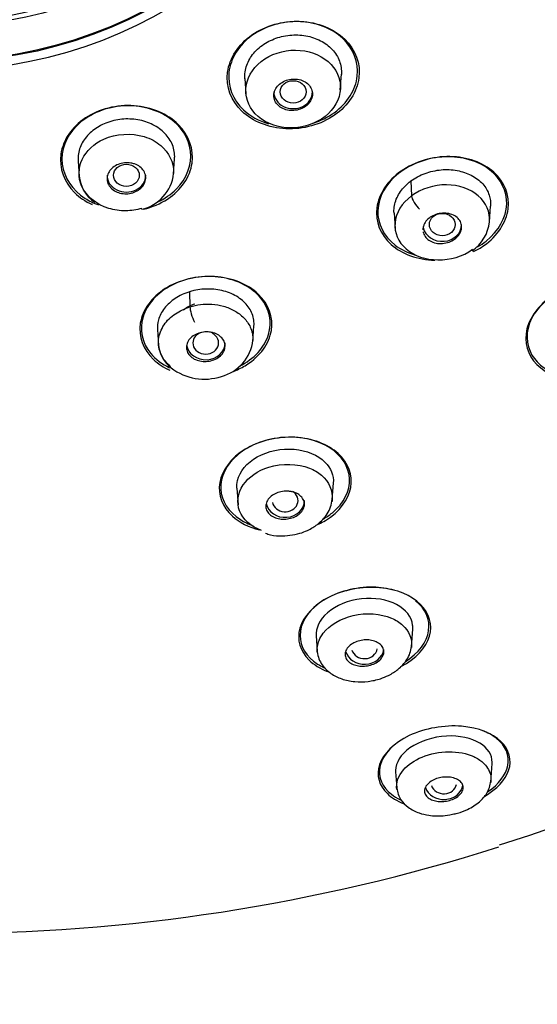
# Model space of a CAD drawing. Units: millimetres. Extents: x 6 to 291, y 5 to 413.
# Drawn here: x 249 to 252, y 207 to 212 of the extents above; entities that cross this region are included whole.
import ezdxf

# ---------------------------------------------------------------- set-up
doc = ezdxf.new("R2010")
doc.units = ezdxf.units.MM
doc.layers.add('Standard', color=7, linetype='Continuous')

msp = doc.modelspace()

# ---------------------------------------------------------------- linework, layer by layer
at = {"layer": 'Standard', "color": 7, "linetype": 'Continuous'}
for p, q in [((250.0402, 211.3892), (250.0457, 211.3097)), ((250.5337, 211.3319), (250.5393, 211.4115)), ((249.178, 210.9634), (249.1835, 210.8838)), ((249.6711, 210.8958), (249.6767, 210.9754)), ((250.8987, 210.8603), (250.902, 210.7835)), ((251.3049, 210.6483), (251.3107, 210.7308)), ((250.8115, 210.6951), (250.8172, 210.6126)), ((249.7543, 210.2881), (249.756, 210.2106)), ((250.0814, 210.0289), (250.0872, 210.1114)), ((249.5884, 210.0923), (249.5941, 210.0098)), ((250.4916, 209.2137), (250.4976, 209.2999)), ((249.9987, 209.2731), (250.0048, 209.1868)), ((250.9017, 208.4536), (250.9081, 208.5447)), ((250.4091, 208.5096), (250.4147, 208.4302)), ((250.8195, 207.8071), (250.8253, 207.725)), ((251.3117, 207.7541), (251.3186, 207.8515))]:
    msp.add_line(p, q, dxfattribs=at)
for centre, radius, start, end in [((249.3642, 210.9014), 0.1816, 184.4637, 236.3161), ((249.4597, 210.9222), 0.2132, 282.453, 353.5748), ((251.0975, 210.6714), 0.2086, 304.144, 354.1269), ((249.7647, 210.0302), 0.1719, 184.8145, 232.1612), ((249.8646, 210.0621), 0.2182, 284.3358, 353.7151), ((249.8303, 210.1173), 0.2809, 232.4962, 288.338), ((248.4638, 216.5091), 9.5372, 269.89899, 287.6358)]:
    msp.add_arc(centre, radius, start, end, dxfattribs=at)
for centre, major_axis, ratio, start_param, end_param in [((248.447, 214.3798), (8.6083, 0), 0.866025, -0.447532, 3.589125), ((248.447, 214.3154), (8.4667, 0), 0.866025, 0, 4.349948), ((248.447, 214.3154), (8.4667, 0), 0.866025, 5.063279, 6.283185), ((248.447, 213.2664), (2.1189, 0), 0.866025, 3.190558, 6.208067), ((250.2896, 211.3207), (-0.1, 0), 0.866025, 0, 3.141593), ((249.4274, 210.8896), (-0.1, 0), 0.866025, 0, 3.141593), ((250.9369, 210.7483), (0.0319, -0.0442), 0.321728, 3.59401, 5.333448), ((251.061, 210.635), (-0.1, 0), 0.866025, 0.181242, 3.141593), ((251.174, 210.554), (-0.0403, 0.0554), 0.321391, 3.15779, 3.523098), ((249.7756, 210.1675), (0.0168, -0.0519), 0.192744, 3.672286, 5.411599), ((249.8378, 210.0236), (-0.0667, 0.0001), 0.866375, 5.062645, 6.283185), ((249.8378, 210.0236), (-0.0667, 0.0001), 0.866375, 0, 4.201704), ((249.8378, 210.0235), (-0.1, 0), 0.866025, 0.131718, 3.141593), ((250.2481, 209.2094), (-0.0667, 0.0003), 0.867414, 0.18244, 4.107644), ((250.2483, 209.209), (-0.1, 0), 0.866025, 0.178351, 3.141593), ((250.6587, 208.4499), (-0.1, 0), 0.866025, 0.226372, 3.026529), ((250.6584, 208.4505), (-0.0667, 0.0007), 0.869118, 0.2456, 3.014953), ((251.0691, 207.7514), (-0.1, 0), 0.866025, 0.289363, 2.994618), ((251.0687, 207.7525), (-0.0667, 0.0013), 0.871446, 0.306482, 2.997154)]:
    msp.add_ellipse(centre, major_axis=major_axis, ratio=ratio, start_param=start_param, end_param=end_param, dxfattribs=at)
for centre, major_axis, ratio in [((248.447, 213.2721), (-2.0748, 0), 0.866025), ((248.447, 213.2637), (2.0598, 0), 0.866025), ((248.447, 213.2528), (-1.8436, 0), 0.866025), ((248.447, 213.2612), (1.8253, 0), 0.866025), ((250.2896, 211.3207), (-0.0667, 0), 0.866025), ((249.4274, 210.8896), (-0.0667, 0), 0.866025), ((251.0609, 210.6351), (-0.0667, 0.0001), 0.866104)]:
    msp.add_ellipse(centre, major_axis=major_axis, ratio=ratio, dxfattribs=at)
for points, knots in [([(257.0857, 211.2205), (257.1847, 211.4096), (257.3419, 211.7132), (257.5486, 212.2114), (257.7019, 212.6594), (257.8132, 213.0624), (257.8902, 213.4105), (257.9425, 213.7082), (257.978, 213.9684), (258.0015, 214.1965), (258.0172, 214.4115), (258.0272, 214.6364), (258.0303, 214.8963), (258.0216, 215.2213), (257.9937, 215.5886), (257.946, 215.952), (257.8968, 216.228), (257.8464, 216.4676), (257.7979, 216.6693), (257.7408, 216.8776), (257.6873, 217.0553), (257.6302, 217.2303), (257.5655, 217.4131), (257.4872, 217.6169), (257.3916, 217.8459), (257.2683, 218.1146), (257.1131, 218.4195), (256.9395, 218.7257), (256.7279, 219.063), (256.4628, 219.4424), (256.0971, 219.901), (255.6872, 220.3426), (255.3013, 220.7038), (254.9849, 220.9724), (254.6866, 221.2064), (254.4082, 221.4064), (254.1644, 221.569), (253.9766, 221.688), (253.7709, 221.8119), (253.5174, 221.9559), (253.1856, 222.13), (252.7959, 222.3138), (252.4039, 222.4771), (252.0297, 222.6157), (251.6488, 222.7411), (251.2196, 222.8632), (250.7761, 222.9677), (250.3062, 223.0577), (249.8582, 223.1233), (249.3838, 223.1724), (248.9166, 223.2022), (248.6184, 223.2061), (248.447, 223.2079)], [0, 0, 0, 0, 0.033457, 0.063683, 0.091751, 0.11646, 0.136812, 0.154281, 0.169601, 0.183091, 0.19488, 0.207521, 0.222736, 0.240841, 0.265067, 0.288317, 0.30576, 0.314616, 0.330171, 0.342643, 0.352374, 0.362683, 0.374813, 0.386244, 0.400544, 0.417932, 0.43754, 0.459762, 0.478723, 0.505845, 0.538076, 0.577825, 0.607078, 0.625944, 0.646123, 0.66941, 0.68198, 0.69385, 0.705477, 0.720802, 0.74094, 0.765802, 0.789859, 0.808653, 0.829155, 0.853345, 0.879059, 0.900803, 0.928424, 0.949823, 0.97568, 1, 1, 1, 1]), ([(250.5565, 211.593), (250.5002, 211.6473), (250.4165, 211.6809), (250.2394, 211.6893), (250.1464, 211.6634), (250.0068, 211.5662), (249.9604, 211.4954), (249.9412, 211.3482), (249.9686, 211.275), (250.0798, 211.1675), (250.164, 211.1337), (250.3408, 211.1258), (250.4334, 211.1514), (250.5746, 211.2498), (250.6204, 211.3206), (250.6394, 211.4653), (250.6127, 211.5386), (250.5565, 211.593)], [0, 0, 0, 0, 0.125, 0.125, 0.25, 0.25, 0.375, 0.375, 0.5, 0.5, 0.625, 0.625, 0.75, 0.75, 0.875, 0.875, 1, 1, 1, 1]), ([(250.5459, 211.5966), (250.4899, 211.6489), (250.4076, 211.6805), (250.2343, 211.6865), (250.1438, 211.66), (250.0095, 211.5633), (249.9655, 211.4936), (249.9498, 211.35), (249.9779, 211.2789), (250.0675, 211.1953), (250.1121, 211.171), (250.1616, 211.1564)], [0, 0, 0, 0, 0.216591, 0.216591, 0.433183, 0.433183, 0.649774, 0.649774, 0.866365, 0.866365, 1, 1, 1, 1]), ([(250.0402, 211.3889), (250.04, 211.3916), (250.0398, 211.3943), (250.0398, 211.397), (250.0392, 211.4203), (250.0439, 211.4443), (250.0533, 211.4669), (250.0622, 211.4883), (250.0755, 211.509), (250.0922, 211.5274), (250.1096, 211.5466), (250.1313, 211.5638), (250.1554, 211.5772), (250.1783, 211.5899), (250.2038, 211.5998), (250.23, 211.6062), (250.2575, 211.613), (250.2865, 211.6161), (250.3146, 211.6149), (250.3421, 211.6139), (250.3694, 211.6088), (250.3943, 211.6005), (250.4197, 211.592), (250.4434, 211.58), (250.4635, 211.5652), (250.4841, 211.5499), (250.5014, 211.5312), (250.5139, 211.5108), (250.526, 211.4912), (250.5341, 211.4695), (250.5376, 211.4474), (250.5395, 211.4355), (250.54, 211.4233), (250.5392, 211.411)], [0, 0, 0, 0, 0.012294, 0.012294, 0.012294, 0.118758, 0.118758, 0.118758, 0.219632, 0.219632, 0.219632, 0.325141, 0.325141, 0.325141, 0.424748, 0.424748, 0.424748, 0.529314, 0.529314, 0.529314, 0.631624, 0.631624, 0.631624, 0.735213, 0.735213, 0.735213, 0.842071, 0.842071, 0.842071, 0.944529, 0.944529, 0.944529, 1, 1, 1, 1]), ([(250.3928, 211.1595), (250.4325, 211.1718), (250.47, 211.1899), (250.5703, 211.262), (250.6138, 211.3318), (250.6294, 211.4732), (250.602, 211.5442), (250.5459, 211.5966)], [0, 0, 0, 0, 0.192762, 0.192762, 0.596381, 0.596381, 1, 1, 1, 1]), ([(250.5318, 211.3166), (250.5411, 211.3701), (250.5239, 211.422), (250.4477, 211.5035), (250.3897, 211.5296), (250.2626, 211.5409), (250.1963, 211.5251), (250.0903, 211.4565), (250.0562, 211.4067), (250.0382, 211.3005), (250.0558, 211.2477), (250.1323, 211.1667), (250.1898, 211.1408), (250.3183, 211.1301), (250.3838, 211.1465), (250.4883, 211.2143), (250.5225, 211.2632), (250.5318, 211.3166)], [0, 0, 0, 0, 0.125, 0.125, 0.25, 0.25, 0.375, 0.375, 0.5, 0.5, 0.625, 0.625, 0.75, 0.75, 0.875, 0.875, 1, 1, 1, 1]), ([(250.19, 211.3083), (250.189, 211.2991), (250.19, 211.2897), (250.1928, 211.281), (250.1956, 211.2723), (250.2003, 211.2639), (250.2066, 211.2566), (250.2129, 211.2492), (250.2208, 211.2428), (250.2299, 211.2377), (250.2389, 211.2326), (250.2493, 211.2287), (250.2601, 211.2265), (250.2709, 211.2243), (250.2824, 211.2235), (250.2937, 211.2244), (250.305, 211.2253), (250.3163, 211.2278), (250.3267, 211.2316), (250.3371, 211.2354), (250.3469, 211.2407), (250.3553, 211.2471), (250.3637, 211.2534), (250.3709, 211.2608), (250.3764, 211.2689), (250.3819, 211.277), (250.3858, 211.2858), (250.3879, 211.2948), (250.39, 211.3038), (250.3902, 211.3131), (250.3885, 211.3219), (250.3869, 211.3308), (250.3833, 211.3396), (250.3781, 211.3474), (250.3728, 211.3552), (250.3658, 211.3624), (250.3575, 211.3683), (250.3492, 211.3742), (250.3395, 211.3789), (250.3291, 211.3821), (250.3187, 211.3853), (250.3074, 211.387), (250.2961, 211.3871), (250.2849, 211.3872), (250.2734, 211.3857), (250.2625, 211.3828), (250.2518, 211.3799), (250.2414, 211.3754), (250.2322, 211.3698), (250.2231, 211.3642), (250.215, 211.3573), (250.2085, 211.3497), (250.202, 211.342), (250.197, 211.3335), (250.1938, 211.3247), (250.1919, 211.3193), (250.1906, 211.3138), (250.19, 211.3083)], [0, 0, 0, 0, 0.054045, 0.054045, 0.054045, 0.10807, 0.10807, 0.10807, 0.162377, 0.162377, 0.162377, 0.216818, 0.216818, 0.216818, 0.271063, 0.271063, 0.271063, 0.324866, 0.324866, 0.324866, 0.37818, 0.37818, 0.37818, 0.431181, 0.431181, 0.431181, 0.484185, 0.484185, 0.484185, 0.537499, 0.537499, 0.537499, 0.591294, 0.591294, 0.591294, 0.645528, 0.645528, 0.645528, 0.699966, 0.699966, 0.699966, 0.754283, 0.754283, 0.754283, 0.808211, 0.808211, 0.808211, 0.86166, 0.86166, 0.86166, 0.914749, 0.914749, 0.914749, 0.967744, 0.967744, 0.967744, 1, 1, 1, 1]), ([(249.6958, 211.1519), (249.64, 211.2072), (249.5565, 211.2426), (249.3789, 211.2554), (249.2855, 211.232), (249.1454, 211.1394), (249.0987, 211.0709), (249.0783, 210.9269), (249.1048, 210.8543), (249.1847, 210.7754), (249.2154, 210.7547), (249.2498, 210.7387)], [0, 0, 0, 0, 0.22465, 0.22465, 0.4493, 0.4493, 0.67395, 0.67395, 0.8986, 0.8986, 1, 1, 1, 1]), ([(249.6405, 211.1914), (249.5729, 211.2349), (249.4834, 211.2551), (249.3095, 211.2382), (249.2258, 211.2005), (249.1148, 211.0898), (249.0873, 211.0174), (249.1039, 210.8778), (249.1476, 210.8133), (249.2352, 210.7572), (249.2583, 210.746), (249.2829, 210.7373)], [0, 0, 0, 0, 0.231894, 0.231894, 0.463788, 0.463788, 0.695683, 0.695683, 0.927577, 0.927577, 1, 1, 1, 1]), ([(249.6767, 210.9751), (249.677, 210.9793), (249.6771, 210.9835), (249.6771, 210.9876), (249.6769, 211.0105), (249.6719, 211.0336), (249.662, 211.0548), (249.6523, 211.0757), (249.6377, 211.0954), (249.6198, 211.1123), (249.6018, 211.1292), (249.5801, 211.1439), (249.556, 211.1551), (249.5315, 211.1665), (249.5038, 211.1743), (249.4756, 211.178), (249.4487, 211.1815), (249.4207, 211.1816), (249.3936, 211.1781), (249.3653, 211.1745), (249.3372, 211.1667), (249.3119, 211.1555), (249.288, 211.1448), (249.2659, 211.1308), (249.2472, 211.1148), (249.2275, 211.098), (249.2111, 211.0783), (249.1995, 211.0574), (249.1881, 211.0369), (249.1811, 211.0147), (249.1787, 210.9926), (249.1776, 210.9828), (249.1774, 210.9728), (249.178, 210.963)], [0, 0, 0, 0, 0.019372, 0.019372, 0.019372, 0.125757, 0.125757, 0.125757, 0.230417, 0.230417, 0.230417, 0.334812, 0.334812, 0.334812, 0.441321, 0.441321, 0.441321, 0.542238, 0.542238, 0.542238, 0.647793, 0.647793, 0.647793, 0.747443, 0.747443, 0.747443, 0.852053, 0.852053, 0.852053, 0.954408, 0.954408, 0.954408, 1, 1, 1, 1]), ([(249.5889, 210.7518), (249.6252, 210.7687), (249.6579, 210.7909), (249.7406, 210.8729), (249.7674, 210.945), (249.7511, 211.0826), (249.7081, 211.1478), (249.6405, 211.1914)], [0, 0, 0, 0, 0.1913995, 0.1913995, 0.5956998, 0.5956998, 1, 1, 1, 1]), ([(249.5158, 210.7144), (249.5607, 210.7251), (249.6033, 210.7429), (249.7108, 210.8136), (249.7569, 210.8819), (249.7772, 211.0236), (249.7515, 211.0965), (249.6958, 211.1519)], [0, 0, 0, 0, 0.205555, 0.205555, 0.602777, 0.602777, 1, 1, 1, 1]), ([(249.3358, 210.7186), (249.2723, 210.7383), (249.1748, 210.8187), (249.1801, 210.977), (249.3096, 211.101), (249.4939, 211.1117), (249.6329, 211.0359), (249.6736, 210.9543), (249.6715, 210.901), (249.6714, 210.8983)], [0, 0, 0, 0, 0.194413, 0.356176, 0.516439, 0.715212, 0.814624, 0.990438, 1, 1, 1, 1]), ([(251.328, 210.905), (251.272, 210.9551), (251.1893, 210.9848), (251.0121, 210.9881), (250.9184, 210.9606), (250.778, 210.8624), (250.7316, 210.7924), (250.7133, 210.6506), (250.741, 210.5817), (250.8514, 210.4828), (250.9343, 210.4529), (251.022, 210.4513)], [0, 0, 0, 0, 0.200197, 0.200197, 0.400395, 0.400395, 0.600592, 0.600592, 0.80079, 0.80079, 1, 1, 1, 1]), ([(251.3052, 210.9183), (251.246, 210.9639), (251.1622, 210.9883), (250.9879, 210.9819), (250.8984, 210.95), (250.7696, 210.8473), (250.7305, 210.7771), (250.7251, 210.6391), (250.7583, 210.5741), (250.8465, 210.5063), (250.8828, 210.4888), (250.9228, 210.4774)], [0, 0, 0, 0, 0.221858, 0.221858, 0.443715, 0.443715, 0.665573, 0.665573, 0.88743, 0.88743, 1, 1, 1, 1]), ([(249.4698, 210.9481), (249.48, 210.9445), (249.4895, 210.9395), (249.4975, 210.9333), (249.5055, 210.9272), (249.5123, 210.9198), (249.5172, 210.9119), (249.5222, 210.9039), (249.5254, 210.895), (249.5267, 210.8861), (249.5281, 210.8771), (249.5274, 210.8678), (249.5249, 210.8589), (249.5224, 210.85), (249.518, 210.8413), (249.5119, 210.8335), (249.5059, 210.8258), (249.4982, 210.8187), (249.4893, 210.8129), (249.4806, 210.8072), (249.4705, 210.8025), (249.4599, 210.7994), (249.4494, 210.7962), (249.4382, 210.7945), (249.4271, 210.7943), (249.416, 210.794), (249.4048, 210.7953), (249.3943, 210.798), (249.3838, 210.8007), (249.3739, 210.8049), (249.3652, 210.8102), (249.3564, 210.8156), (249.3488, 210.8223), (249.3428, 210.8297), (249.3368, 210.8372), (249.3324, 210.8457), (249.3299, 210.8545), (249.3274, 210.8632), (249.3268, 210.8725), (249.3281, 210.8816), (249.3294, 210.8906), (249.3327, 210.8996), (249.3378, 210.9079), (249.3427, 210.9161), (249.3495, 210.9238), (249.3576, 210.9303), (249.3656, 210.9368), (249.3751, 210.9422), (249.3852, 210.9463), (249.3953, 210.9503), (249.4063, 210.9529), (249.4174, 210.9541), (249.4284, 210.9552), (249.4398, 210.9549), (249.4505, 210.9531), (249.4572, 210.952), (249.4636, 210.9503), (249.4698, 210.9481)], [0, 0, 0, 0, 0.054045, 0.054045, 0.054045, 0.10807, 0.10807, 0.10807, 0.162377, 0.162377, 0.162377, 0.216818, 0.216818, 0.216818, 0.271063, 0.271063, 0.271063, 0.324866, 0.324866, 0.324866, 0.37818, 0.37818, 0.37818, 0.431181, 0.431181, 0.431181, 0.484185, 0.484185, 0.484185, 0.537499, 0.537499, 0.537499, 0.591294, 0.591294, 0.591294, 0.645528, 0.645528, 0.645528, 0.699966, 0.699966, 0.699966, 0.754283, 0.754283, 0.754283, 0.808211, 0.808211, 0.808211, 0.86166, 0.86166, 0.86166, 0.914749, 0.914749, 0.914749, 0.967744, 0.967744, 0.967744, 1, 1, 1, 1]), ([(250.8987, 210.8603), (250.9205, 210.876), (250.9455, 210.8895), (250.9719, 210.8992), (250.9984, 210.9089), (251.0269, 210.9154), (251.055, 210.918), (251.083, 210.9206), (251.1114, 210.9192), (251.1378, 210.9143), (251.1636, 210.9095), (251.1883, 210.9013), (251.2101, 210.8903), (251.2335, 210.8785), (251.2541, 210.863), (251.27, 210.8452), (251.2852, 210.8279), (251.2966, 210.8082), (251.3034, 210.7874), (251.3094, 210.7691), (251.312, 210.7497), (251.3106, 210.7302)], [0, 0, 0, 0, 0.144571, 0.144571, 0.144571, 0.289156, 0.289156, 0.289156, 0.43324, 0.43324, 0.43324, 0.573939, 0.573939, 0.573939, 0.725795, 0.725795, 0.725795, 0.871708, 0.871708, 0.871708, 1, 1, 1, 1]), ([(251.2437, 210.5198), (251.2593, 210.5288), (251.2741, 210.5388), (251.3528, 210.6015), (251.3914, 210.6718), (251.3968, 210.8076), (251.3644, 210.8728), (251.3052, 210.9183)], [0, 0, 0, 0, 0.095316, 0.095316, 0.547658, 0.547658, 1, 1, 1, 1]), ([(250.8115, 210.6946), (250.8108, 210.7046), (250.811, 210.7147), (250.8122, 210.7247), (250.815, 210.7469), (250.823, 210.7694), (250.8351, 210.7903), (250.8469, 210.8107), (250.8631, 210.8303), (250.8825, 210.8473), (250.8877, 210.8518), (250.8931, 210.8561), (250.8987, 210.8603)], [0, 0, 0, 0, 0.169253, 0.169253, 0.169253, 0.541808, 0.541808, 0.541808, 0.904897, 0.904897, 0.904897, 1, 1, 1, 1]), ([(251.222, 210.4953), (251.241, 210.5045), (251.2591, 210.5149), (251.3467, 210.5762), (251.3926, 210.6464), (251.4108, 210.786), (251.3839, 210.8549), (251.328, 210.905)], [0, 0, 0, 0, 0.106034, 0.106034, 0.553017, 0.553017, 1, 1, 1, 1]), ([(251.3049, 210.6484), (251.3092, 210.7002), (251.2884, 210.7471), (251.2058, 210.8192), (251.1473, 210.8398), (251.0175, 210.8409), (250.9516, 210.8193), (250.902, 210.7835)], [0, 0, 0, 0, 0.3312014, 0.3312014, 0.6656007, 0.6656007, 1, 1, 1, 1]), ([(250.902, 210.7835), (250.8515, 210.7462), (250.8212, 210.6956), (250.8124, 210.593), (250.8329, 210.5451), (250.9576, 210.4366), (251.1137, 210.4316), (251.218, 210.5074)], [0, 0, 0, 0, 0.25, 0.25, 0.5, 0.5, 1, 1, 1, 1]), ([(249.5075, 210.7188), (249.4806, 210.7107), (249.422, 210.7023), (249.3638, 210.71), (249.3358, 210.7186)], [0, 0, 0, 0, 0.485111, 1, 1, 1, 1]), ([(250.9622, 210.5967), (250.9625, 210.5952), (250.9628, 210.5937), (250.9632, 210.5922), (250.9656, 210.5838), (250.97, 210.5757), (250.9759, 210.5687), (250.9818, 210.5615), (250.9896, 210.5552), (250.9984, 210.5503), (251.0074, 210.5453), (251.0177, 210.5416), (251.0286, 210.5394), (251.0395, 210.5373), (251.0511, 210.5367), (251.0626, 210.5377), (251.0739, 210.5386), (251.0854, 210.5411), (251.096, 210.545), (251.1064, 210.5487), (251.1163, 210.5539), (251.1249, 210.5601), (251.1333, 210.5662), (251.1407, 210.5734), (251.1464, 210.5811), (251.1521, 210.5888), (251.1562, 210.5972), (251.1586, 210.6056), (251.161, 210.6142), (251.1616, 210.623), (251.1604, 210.6314), (251.1591, 210.64), (251.156, 210.6484), (251.1512, 210.6559), (251.1463, 210.6635), (251.1395, 210.6705), (251.1315, 210.6761), (251.1234, 210.6819), (251.1137, 210.6865), (251.1033, 210.6896), (251.0929, 210.6926), (251.0815, 210.6942), (251.07, 210.6943), (251.0587, 210.6943), (251.047, 210.6927), (251.036, 210.6897), (251.0252, 210.6868), (251.0147, 210.6824), (251.0054, 210.6768), (250.9962, 210.6714), (250.988, 210.6648), (250.9813, 210.6574), (250.9747, 210.6502), (250.9695, 210.642), (250.9661, 210.6337), (250.964, 210.6288), (250.9626, 210.6237), (250.9618, 210.6187)], [0, 0, 0, 0, 0.009811, 0.009811, 0.009811, 0.066796, 0.066796, 0.066796, 0.124604, 0.124604, 0.124604, 0.182851, 0.182851, 0.182851, 0.240636, 0.240636, 0.240636, 0.297247, 0.297247, 0.297247, 0.352528, 0.352528, 0.352528, 0.406938, 0.406938, 0.406938, 0.461291, 0.461291, 0.461291, 0.516395, 0.516395, 0.516395, 0.572737, 0.572737, 0.572737, 0.630293, 0.630293, 0.630293, 0.688506, 0.688506, 0.688506, 0.746497, 0.746497, 0.746497, 0.803476, 0.803476, 0.803476, 0.859131, 0.859131, 0.859131, 0.913756, 0.913756, 0.913756, 0.96807, 0.96807, 0.96807, 1, 1, 1, 1]), ([(250.1091, 210.2757), (250.0546, 210.3276), (249.9721, 210.3609), (249.794, 210.3722), (249.6995, 210.3491), (249.5575, 210.2593), (249.5103, 210.1934), (249.4886, 210.0572), (249.514, 209.989), (249.5912, 209.9158), (249.62, 209.8969), (249.6525, 209.8822)], [0, 0, 0, 0, 0.22553, 0.22553, 0.451059, 0.451059, 0.676589, 0.676589, 0.902119, 0.902119, 1, 1, 1, 1]), ([(250.1227, 210.2549), (250.0774, 210.3099), (250.0028, 210.3491), (249.8329, 210.3749), (249.7384, 210.3603), (249.5885, 210.2845), (249.5334, 210.224), (249.4933, 210.0923), (249.5084, 210.0236), (249.5776, 209.9397), (249.6114, 209.9144), (249.6508, 209.8955)], [0, 0, 0, 0, 0.219817, 0.219817, 0.439635, 0.439635, 0.659452, 0.659452, 0.87927, 0.87927, 1, 1, 1, 1]), ([(250.0871, 210.111), (250.0878, 210.121), (250.0875, 210.131), (250.0862, 210.1408), (250.0833, 210.1628), (250.0751, 210.1844), (250.0622, 210.2038), (250.0498, 210.2224), (250.0329, 210.2395), (250.0128, 210.2538), (249.9922, 210.2686), (249.9675, 210.2808), (249.9409, 210.289), (249.9152, 210.2969), (249.8869, 210.3013), (249.8586, 210.3021), (249.831, 210.3027), (249.8025, 210.3), (249.7755, 210.2938), (249.7684, 210.2921), (249.7613, 210.2902), (249.7543, 210.2881)], [0, 0, 0, 0, 0.080652, 0.080652, 0.080652, 0.261414, 0.261414, 0.261414, 0.434984, 0.434984, 0.434984, 0.614569, 0.614569, 0.614569, 0.787419, 0.787419, 0.787419, 0.955876, 0.955876, 0.955876, 1, 1, 1, 1]), ([(252.0981, 210.2703), (252.0423, 210.3156), (251.9607, 210.341), (251.7831, 210.3382), (251.6886, 210.3085), (251.5476, 210.2084), (251.5019, 210.1388), (251.4859, 210.0028), (251.5145, 209.939), (251.6115, 209.8604), (251.669, 209.8375), (251.7327, 209.8291)], [0, 0, 0, 0, 0.21021, 0.21021, 0.420421, 0.420421, 0.630631, 0.630631, 0.840842, 0.840842, 1, 1, 1, 1]), ([(252.15, 210.195), (252.1239, 210.2539), (252.0661, 210.2998), (251.9151, 210.3457), (251.8217, 210.3444), (251.6526, 210.29), (251.5776, 210.2365), (251.4955, 210.1102), (251.4886, 210.0393), (251.5384, 209.9271), (251.5896, 209.8834), (251.6558, 209.8592)], [0, 0, 0, 0, 0.203356, 0.203356, 0.406711, 0.406711, 0.610067, 0.610067, 0.813423, 0.813423, 1, 1, 1, 1]), ([(249.7543, 210.2881), (249.7277, 210.2796), (249.7022, 210.2678), (249.6803, 210.2534), (249.6583, 210.2389), (249.6392, 210.2215), (249.6244, 210.2027), (249.6097, 210.1839), (249.5992, 210.1632), (249.5935, 210.1422), (249.589, 210.1255), (249.5873, 210.1084), (249.5884, 210.0917)], [0, 0, 0, 0, 0.264013, 0.264013, 0.264013, 0.528052, 0.528052, 0.528052, 0.791177, 0.791177, 0.791177, 1, 1, 1, 1]), ([(249.9847, 209.8782), (250.0071, 209.8871), (250.0285, 209.8978), (250.12, 209.9554), (250.1666, 210.021), (250.1882, 210.1553), (250.1636, 210.2237), (250.1091, 210.2757)], [0, 0, 0, 0, 0.12057, 0.12057, 0.560285, 0.560285, 1, 1, 1, 1]), ([(250.0093, 209.9015), (250.0102, 209.902), (250.0111, 209.9024), (250.0877, 209.941), (250.1423, 210.0016), (250.1821, 210.1311), (250.1679, 210.1999), (250.1227, 210.2549)], [0, 0, 0, 0, 0.005906, 0.005906, 0.502953, 0.502953, 1, 1, 1, 1]), ([(249.6557, 209.9021), (249.6346, 209.9196), (249.5996, 209.9633), (249.5871, 210.0413), (249.6153, 210.1171), (249.6751, 210.1776), (249.7297, 210.1998), (249.756, 210.2106)], [0, 0, 0, 0, 0.198785, 0.418781, 0.62573, 0.819602, 1, 1, 1, 1]), ([(249.7223, 210.1943), (249.7312, 210.2016), (249.7414, 210.2081), (249.7522, 210.2137), (249.7616, 210.2185), (249.7716, 210.2226), (249.782, 210.2258)], [0, 0, 0, 0, 0.53824, 0.53824, 0.53824, 1, 1, 1, 1]), ([(249.756, 210.2106), (249.774, 210.215), (249.8109, 210.2242), (249.8706, 210.225), (249.9315, 210.2151), (249.9888, 210.1914), (250.0374, 210.1545), (250.0742, 210.1037), (250.0825, 210.0602), (250.0816, 210.0361)], [0, 0, 0, 0, 0.116787, 0.240953, 0.372499, 0.511217, 0.657754, 0.811446, 1, 1, 1, 1]), ([(249.8764, 210.076), (249.8869, 210.073), (249.8967, 210.0686), (249.9051, 210.0632), (249.9134, 210.0577), (249.9205, 210.051), (249.9259, 210.0437), (249.9313, 210.0362), (249.935, 210.0279), (249.9367, 210.0194), (249.9384, 210.0108), (249.9382, 210.0018), (249.936, 209.9931), (249.9338, 209.9845), (249.9295, 209.9759), (249.9236, 209.9681), (249.9178, 209.9605), (249.9102, 209.9535), (249.9014, 209.9477), (249.8929, 209.942), (249.8829, 209.9372), (249.8725, 209.9339), (249.8622, 209.9306), (249.8511, 209.9286), (249.8402, 209.928), (249.8293, 209.9274), (249.8182, 209.9282), (249.8079, 209.9303), (249.7974, 209.9324), (249.7873, 209.9359), (249.7785, 209.9405), (249.7695, 209.9452), (249.7616, 209.9512), (249.7553, 209.9579), (249.7489, 209.9648), (249.7441, 209.9727), (249.7412, 209.981), (249.7382, 209.9893), (249.7372, 209.9982), (249.7382, 210.007), (249.7392, 210.0158), (249.7422, 210.0246), (249.7471, 210.0328), (249.7518, 210.0408), (249.7585, 210.0484), (249.7665, 210.055), (249.7743, 210.0613), (249.7836, 210.0668), (249.7937, 210.071), (249.8035, 210.0751), (249.8144, 210.078), (249.8253, 210.0794), (249.8361, 210.0809), (249.8473, 210.0809), (249.858, 210.0797), (249.8643, 210.0789), (249.8705, 210.0777), (249.8764, 210.076)], [0, 0, 0, 0, 0.054469, 0.054469, 0.054469, 0.108884, 0.108884, 0.108884, 0.164085, 0.164085, 0.164085, 0.219705, 0.219705, 0.219705, 0.274884, 0.274884, 0.274884, 0.328941, 0.328941, 0.328941, 0.381729, 0.381729, 0.381729, 0.433685, 0.433685, 0.433685, 0.485587, 0.485587, 0.485587, 0.538206, 0.538206, 0.538206, 0.592006, 0.592006, 0.592006, 0.646967, 0.646967, 0.646967, 0.702554, 0.702554, 0.702554, 0.757931, 0.757931, 0.757931, 0.81234, 0.81234, 0.81234, 0.865484, 0.865484, 0.865484, 0.917646, 0.917646, 0.917646, 0.96951, 0.96951, 0.96951, 1, 1, 1, 1]), ([(250.5224, 209.4518), (250.4694, 209.5), (250.3882, 209.5311), (250.2093, 209.5406), (250.1132, 209.5176), (249.9691, 209.4302), (249.9216, 209.3668), (249.8991, 209.2389), (249.9234, 209.1755), (250.0114, 209.096), (250.0605, 209.0712), (250.1163, 209.0572)], [0, 0, 0, 0, 0.213704, 0.213704, 0.427407, 0.427407, 0.641111, 0.641111, 0.854815, 0.854815, 1, 1, 1, 1]), ([(250.4794, 209.4811), (250.4168, 209.5211), (250.3298, 209.5416), (250.1525, 209.5296), (250.064, 209.4962), (249.9438, 209.3963), (249.9121, 209.3311), (249.9182, 209.2077), (249.9555, 209.15), (250.037, 209.0982), (250.0593, 209.0876), (250.0835, 209.0791)], [0, 0, 0, 0, 0.231503, 0.231503, 0.463006, 0.463006, 0.694509, 0.694509, 0.926012, 0.926012, 1, 1, 1, 1]), ([(249.9989, 209.2725), (249.9979, 209.2856), (249.9989, 209.2989), (250.0127, 209.3588), (250.0502, 209.404), (250.1587, 209.4652), (250.2298, 209.4796), (250.3602, 209.469), (250.4179, 209.4437), (250.4851, 209.3772), (250.5001, 209.3386), (250.4975, 209.2996)], [0, 0, 0, 0, 0.068973, 0.068973, 0.311085, 0.311085, 0.553197, 0.553197, 0.79531, 0.79531, 1, 1, 1, 1]), ([(250.4212, 209.0879), (250.4335, 209.0937), (250.4455, 209.1), (250.5297, 209.1508), (250.5765, 209.2138), (250.599, 209.3401), (250.5755, 209.4037), (250.5224, 209.4518)], [0, 0, 0, 0, 0.072343, 0.072343, 0.536171, 0.536171, 1, 1, 1, 1]), ([(250.4448, 209.1133), (250.462, 209.1232), (250.4781, 209.1342), (250.5532, 209.1963), (250.5843, 209.2609), (250.5785, 209.383), (250.5419, 209.441), (250.4794, 209.4811)], [0, 0, 0, 0, 0.10652, 0.10652, 0.55326, 0.55326, 1, 1, 1, 1]), ([(250.1263, 209.0541), (250.0718, 209.0747), (249.9894, 209.1485), (250.0086, 209.2943), (250.1646, 209.4057), (250.3457, 209.3992), (250.4657, 209.3266), (250.4978, 209.256), (250.4906, 209.2058), (250.4898, 209.202)], [0, 0, 0, 0, 0.180166, 0.356642, 0.524225, 0.725157, 0.805323, 0.984941, 1, 1, 1, 1]), ([(250.2837, 209.2546), (250.2945, 209.2523), (250.3046, 209.2485), (250.3132, 209.2436), (250.3218, 209.2387), (250.3292, 209.2327), (250.3348, 209.226), (250.3406, 209.2191), (250.3446, 209.2113), (250.3467, 209.2033), (250.3488, 209.1951), (250.3488, 209.1863), (250.3467, 209.1778), (250.3447, 209.1694), (250.3405, 209.161), (250.3345, 209.1533), (250.3288, 209.1459), (250.3211, 209.139), (250.3122, 209.1332), (250.3038, 209.1277), (250.2939, 209.123), (250.2835, 209.1197), (250.2735, 209.1164), (250.2626, 209.1143), (250.2519, 209.1134), (250.2413, 209.1126), (250.2304, 209.113), (250.2203, 209.1146), (250.2099, 209.1162), (250.2, 209.1191), (250.1912, 209.123), (250.1821, 209.1271), (250.174, 209.1324), (250.1675, 209.1385), (250.1607, 209.1448), (250.1556, 209.1521), (250.1523, 209.1599), (250.149, 209.1678), (250.1477, 209.1764), (250.1485, 209.1849), (250.1493, 209.1934), (250.1522, 209.202), (250.1571, 209.2101), (250.1618, 209.2179), (250.1685, 209.2254), (250.1766, 209.2319), (250.1843, 209.238), (250.1937, 209.2434), (250.2037, 209.2476), (250.2134, 209.2516), (250.2241, 209.2545), (250.2348, 209.2561), (250.2454, 209.2577), (250.2563, 209.2581), (250.2667, 209.2572), (250.2725, 209.2567), (250.2782, 209.2559), (250.2837, 209.2546)], [0, 0, 0, 0, 0.054975, 0.054975, 0.054975, 0.109842, 0.109842, 0.109842, 0.166333, 0.166333, 0.166333, 0.223773, 0.223773, 0.223773, 0.280456, 0.280456, 0.280456, 0.334967, 0.334967, 0.334967, 0.386992, 0.386992, 0.386992, 0.437402, 0.437402, 0.437402, 0.487674, 0.487674, 0.487674, 0.539228, 0.539228, 0.539228, 0.592963, 0.592963, 0.592963, 0.648947, 0.648947, 0.648947, 0.706276, 0.706276, 0.706276, 0.763329, 0.763329, 0.763329, 0.818535, 0.818535, 0.818535, 0.871248, 0.871248, 0.871248, 0.922032, 0.922032, 0.922032, 0.972222, 0.972222, 0.972222, 1, 1, 1, 1]), ([(250.1467, 209.0409), (250.1511, 209.039), (250.1719, 209.0298), (250.2347, 209.0242), (250.3054, 209.0317), (250.3705, 209.0565), (250.4224, 209.0881), (250.4623, 209.1307), (250.4859, 209.1774), (250.4899, 209.2021), (250.4921, 209.2172)], [0, 0, 0, 0, 0.030463, 0.167331, 0.388958, 0.481978, 0.613582, 0.786902, 0.888756, 1, 1, 1, 1]), ([(250.9478, 208.6729), (250.9009, 208.7191), (250.8256, 208.751), (250.6484, 208.7664), (250.549, 208.7478), (250.3949, 208.6685), (250.3416, 208.6092), (250.3077, 208.49), (250.3256, 208.4307), (250.3964, 208.3611), (250.4295, 208.3408), (250.4682, 208.3259)], [0, 0, 0, 0, 0.220704, 0.220704, 0.441409, 0.441409, 0.662113, 0.662113, 0.882817, 0.882817, 1, 1, 1, 1]), ([(250.8124, 208.7456), (250.7785, 208.7552), (250.7413, 208.7607), (250.6136, 208.7633), (250.5183, 208.7386), (250.3788, 208.6524), (250.3354, 208.5924), (250.3186, 208.4764), (250.3438, 208.4204), (250.4128, 208.3655), (250.4334, 208.3533), (250.4564, 208.3432)], [0, 0, 0, 0, 0.116865, 0.116865, 0.381557, 0.381557, 0.64625, 0.64625, 0.910942, 0.910942, 1, 1, 1, 1]), ([(250.908, 208.5444), (250.9085, 208.5517), (250.9084, 208.5589), (250.9025, 208.6082), (250.8726, 208.6462), (250.7774, 208.6974), (250.7106, 208.7091), (250.5762, 208.6945), (250.5103, 208.6671), (250.4258, 208.5934), (250.4065, 208.5496), (250.4092, 208.5092)], [0, 0, 0, 0, 0.040697, 0.040697, 0.283403, 0.283403, 0.52611, 0.52611, 0.768817, 0.768817, 1, 1, 1, 1]), ([(250.846, 208.3504), (250.8465, 208.3506), (250.8469, 208.3508), (250.925, 208.3908), (250.9778, 208.4497), (251.0116, 208.5673), (250.9946, 208.6267), (250.9478, 208.6729)], [0, 0, 0, 0, 0.002746, 0.002746, 0.501373, 0.501373, 1, 1, 1, 1]), ([(250.868, 208.3758), (250.8682, 208.3759), (250.8684, 208.3761), (250.9391, 208.4195), (250.9819, 208.4789), (250.9988, 208.5936), (250.9744, 208.6497), (250.9221, 208.6915)], [0, 0, 0, 0, 0.001532, 0.001532, 0.500766, 0.500766, 1, 1, 1, 1]), ([(250.4153, 208.4222), (250.4125, 208.4434), (250.4173, 208.4785), (250.4603, 208.5549), (250.596, 208.6372), (250.7741, 208.6222), (250.8817, 208.5535), (250.9072, 208.4929), (250.9012, 208.4507), (250.9011, 208.4501)], [0, 0, 0, 0, 0.116962, 0.186055, 0.422845, 0.67079, 0.774129, 0.996957, 1, 1, 1, 1]), ([(250.6954, 208.4869), (250.7063, 208.4847), (250.7164, 208.4812), (250.7249, 208.4766), (250.7335, 208.4721), (250.7407, 208.4665), (250.7462, 208.4602), (250.7519, 208.4536), (250.7558, 208.4461), (250.7576, 208.4384), (250.7594, 208.4304), (250.759, 208.4219), (250.7564, 208.4136), (250.7538, 208.4055), (250.749, 208.3974), (250.7423, 208.39), (250.736, 208.3831), (250.7278, 208.3766), (250.7183, 208.3712), (250.7096, 208.3662), (250.6996, 208.362), (250.6892, 208.3591), (250.6793, 208.3562), (250.6687, 208.3544), (250.6584, 208.3537), (250.648, 208.353), (250.6376, 208.3534), (250.6279, 208.3549), (250.6178, 208.3564), (250.6082, 208.3591), (250.5998, 208.3626), (250.5908, 208.3664), (250.5829, 208.3714), (250.5767, 208.377), (250.57, 208.383), (250.565, 208.39), (250.562, 208.3974), (250.5589, 208.4051), (250.558, 208.4134), (250.5593, 208.4217), (250.5605, 208.4299), (250.5641, 208.4383), (250.5697, 208.4461), (250.575, 208.4535), (250.5824, 208.4606), (250.5912, 208.4667), (250.5993, 208.4723), (250.6089, 208.4772), (250.6192, 208.4808), (250.6288, 208.4843), (250.6393, 208.4868), (250.6498, 208.4882), (250.6601, 208.4895), (250.6706, 208.4898), (250.6806, 208.4889), (250.6856, 208.4885), (250.6906, 208.4878), (250.6954, 208.4869)], [0, 0, 0, 0, 0.05598, 0.05598, 0.05598, 0.111785, 0.111785, 0.111785, 0.170385, 0.170385, 0.170385, 0.230442, 0.230442, 0.230442, 0.288947, 0.288947, 0.288947, 0.343524, 0.343524, 0.343524, 0.393971, 0.393971, 0.393971, 0.442095, 0.442095, 0.442095, 0.490364, 0.490364, 0.490364, 0.540912, 0.540912, 0.540912, 0.595048, 0.595048, 0.595048, 0.652838, 0.652838, 0.652838, 0.712748, 0.712748, 0.712748, 0.77194, 0.77194, 0.77194, 0.827709, 0.827709, 0.827709, 0.879219, 0.879219, 0.879219, 0.927808, 0.927808, 0.927808, 0.975827, 0.975827, 0.975827, 1, 1, 1, 1]), ([(250.4146, 208.4292), (250.4168, 208.4151), (250.4207, 208.3924), (250.4427, 208.3512), (250.4815, 208.3143), (250.5397, 208.2855), (250.6062, 208.2716), (250.676, 208.2726), (250.7358, 208.2853), (250.7883, 208.307), (250.8381, 208.3386), (250.8748, 208.3788), (250.8962, 208.4213), (250.9, 208.4433), (250.9021, 208.4568)], [0, 0, 0, 0, 0.068272, 0.130425, 0.236524, 0.333823, 0.43454, 0.530524, 0.620896, 0.683399, 0.766893, 0.872818, 0.933729, 1, 1, 1, 1]), ([(250.8986, 183.7791), (250.906, 184.0256), (250.9209, 184.516), (250.9394, 185.3858), (250.9598, 186.3283), (250.9776, 187.2611), (250.9932, 188.1216), (251.0044, 188.8796), (251.0174, 189.5508), (251.0322, 190.2475), (251.05, 191.043), (251.0706, 191.9876), (251.092, 193.0405), (251.121, 194.1998), (251.1566, 195.4286), (251.1939, 196.6612), (251.2303, 197.855), (251.2643, 198.9909), (251.2994, 200.0727), (251.3346, 201.0923), (251.3681, 201.9337), (251.405, 202.6154), (251.4448, 203.1661), (251.5004, 203.7429), (251.5848, 204.3666), (251.7014, 204.9391), (251.8592, 205.4501), (252.0275, 205.8347), (252.2098, 206.1636), (252.3866, 206.4442), (252.6339, 206.7651), (252.9689, 207.0793), (253.3799, 207.4292), (253.843, 207.7749), (254.1275, 207.9842), (254.3009, 208.1105)], [0, 0, 0, 0, 0.025915, 0.060964, 0.098396, 0.135571, 0.168623, 0.197953, 0.223289, 0.246278, 0.278562, 0.315351, 0.355632, 0.400525, 0.449605, 0.497899, 0.543266, 0.587902, 0.629644, 0.668854, 0.706522, 0.727882, 0.748704, 0.771152, 0.79597, 0.823206, 0.841257, 0.860992, 0.874841, 0.889186, 0.90313, 0.92607, 0.950058, 0.974487, 1, 1, 1, 1]), ([(251.364, 207.9643), (251.3204, 208.0061), (251.2495, 208.0355), (251.0724, 208.0503), (250.9703, 208.0327), (250.8103, 207.9564), (250.7553, 207.8999), (250.7182, 207.7899), (250.7338, 207.7363), (250.7979, 207.6749), (250.826, 207.6576), (250.8594, 207.6444)], [0, 0, 0, 0, 0.222775, 0.222775, 0.44555, 0.44555, 0.668326, 0.668326, 0.891101, 0.891101, 1, 1, 1, 1]), ([(251.3185, 207.8509), (251.3186, 207.8527), (251.3187, 207.8544), (251.3194, 207.895), (251.2962, 207.931), (251.2125, 207.9815), (251.1499, 207.9961), (251.0143, 207.9886), (250.9424, 207.9653), (250.8452, 207.897), (250.82, 207.8541), (250.8193, 207.8121), (250.8194, 207.8093), (250.8196, 207.8065)], [0, 0, 0, 0, 0.010774, 0.010774, 0.253697, 0.253697, 0.496621, 0.496621, 0.739545, 0.739545, 0.982468, 0.982468, 1, 1, 1, 1]), ([(251.2784, 207.6809), (251.3434, 207.718), (251.3877, 207.7669), (251.4225, 207.8688), (251.4076, 207.9224), (251.364, 207.9643)], [0, 0, 0, 0, 0.467593, 0.467593, 1, 1, 1, 1]), ([(251.2955, 207.7048), (251.3544, 207.744), (251.3904, 207.7931), (251.4104, 207.8923), (251.3889, 207.9431), (251.3402, 207.9813)], [0, 0, 0, 0, 0.469126, 0.469126, 1, 1, 1, 1]), ([(250.8024, 207.9375), (250.7673, 207.9048), (250.7453, 207.8682), (250.7279, 207.7797), (250.7501, 207.729), (250.8115, 207.6811), (250.827, 207.6717), (250.8443, 207.6635)], [0, 0, 0, 0, 0.340525, 0.340525, 0.856761, 0.856761, 1, 1, 1, 1]), ([(250.8261, 207.7157), (250.8234, 207.7334), (250.8269, 207.7683), (250.8633, 207.8302), (250.952, 207.8921), (251.0992, 207.9209), (251.2112, 207.8977), (251.2817, 207.852), (251.3119, 207.8055), (251.3135, 207.7675), (251.3113, 207.7533)], [0, 0, 0, 0, 0.105486, 0.198569, 0.356066, 0.521791, 0.69416, 0.78382, 0.920428, 1, 1, 1, 1]), ([(251.1027, 207.7796), (251.1139, 207.7781), (251.1243, 207.7752), (251.1331, 207.7713), (251.1419, 207.7675), (251.1494, 207.7626), (251.1551, 207.7571), (251.1613, 207.7511), (251.1655, 207.7442), (251.1676, 207.737), (251.1698, 207.7294), (251.1696, 207.7212), (251.1669, 207.7131), (251.1643, 207.7052), (251.1593, 207.6972), (251.1521, 207.6898), (251.1455, 207.6832), (251.137, 207.6769), (251.1272, 207.6716), (251.1185, 207.667), (251.1086, 207.6631), (251.0983, 207.6602), (251.0887, 207.6575), (251.0785, 207.6557), (251.0686, 207.6549), (251.0586, 207.6541), (251.0487, 207.6542), (251.0394, 207.6552), (251.0295, 207.6562), (251.0202, 207.6583), (251.0119, 207.6612), (251.0028, 207.6644), (250.9949, 207.6686), (250.9885, 207.6735), (250.9814, 207.6789), (250.9761, 207.6852), (250.9729, 207.6921), (250.9695, 207.6993), (250.9683, 207.7073), (250.9696, 207.7154), (250.9709, 207.7233), (250.9747, 207.7316), (250.9808, 207.7393), (250.9864, 207.7464), (250.9941, 207.7533), (251.0035, 207.7592), (251.0117, 207.7645), (251.0214, 207.7691), (251.0317, 207.7726), (251.0412, 207.7758), (251.0513, 207.7781), (251.0614, 207.7795), (251.0713, 207.7808), (251.0814, 207.7812), (251.0909, 207.7807), (251.0949, 207.7805), (251.0989, 207.7801), (251.1027, 207.7796)], [0, 0, 0, 0, 0.056664, 0.056664, 0.056664, 0.113057, 0.113057, 0.113057, 0.174093, 0.174093, 0.174093, 0.237763, 0.237763, 0.237763, 0.299225, 0.299225, 0.299225, 0.354385, 0.354385, 0.354385, 0.403047, 0.403047, 0.403047, 0.448343, 0.448343, 0.448343, 0.493993, 0.493993, 0.493993, 0.54296, 0.54296, 0.54296, 0.597163, 0.597163, 0.597163, 0.656959, 0.656959, 0.656959, 0.720299, 0.720299, 0.720299, 0.782719, 0.782719, 0.782719, 0.839638, 0.839638, 0.839638, 0.889793, 0.889793, 0.889793, 0.93566, 0.93566, 0.93566, 0.980913, 0.980913, 0.980913, 1, 1, 1, 1]), ([(251.113, 207.5889), (251.1228, 207.5902), (251.1491, 207.5941), (251.1993, 207.6152), (251.2532, 207.6489), (251.2987, 207.7012), (251.3077, 207.7368), (251.3128, 207.7602)], [0, 0, 0, 0, 0.085475, 0.26577, 0.510102, 0.723871, 1, 1, 1, 1]), ([(250.8253, 207.7236), (250.8302, 207.7006), (250.839, 207.6661), (250.8839, 207.6214), (250.9357, 207.595), (250.9961, 207.5808), (251.057, 207.5773), (251.0955, 207.5851), (251.113, 207.5889)], [0, 0, 0, 0, 0.215485, 0.37904, 0.563609, 0.700914, 0.882625, 1, 1, 1, 1])]:
    msp.add_open_spline(points, degree=3, knots=knots, dxfattribs=at)
for points in [[(250.9618, 210.6187), (250.9612, 210.6154), (250.961, 210.612), (250.961, 210.6087)], [(251.3402, 207.9813), (251.32, 207.9971), (251.2953, 208.0106), (251.2671, 208.0212)]]:
    msp.add_open_spline(points, degree=3, dxfattribs=at)

doc.saveas('drawing.dxf')
